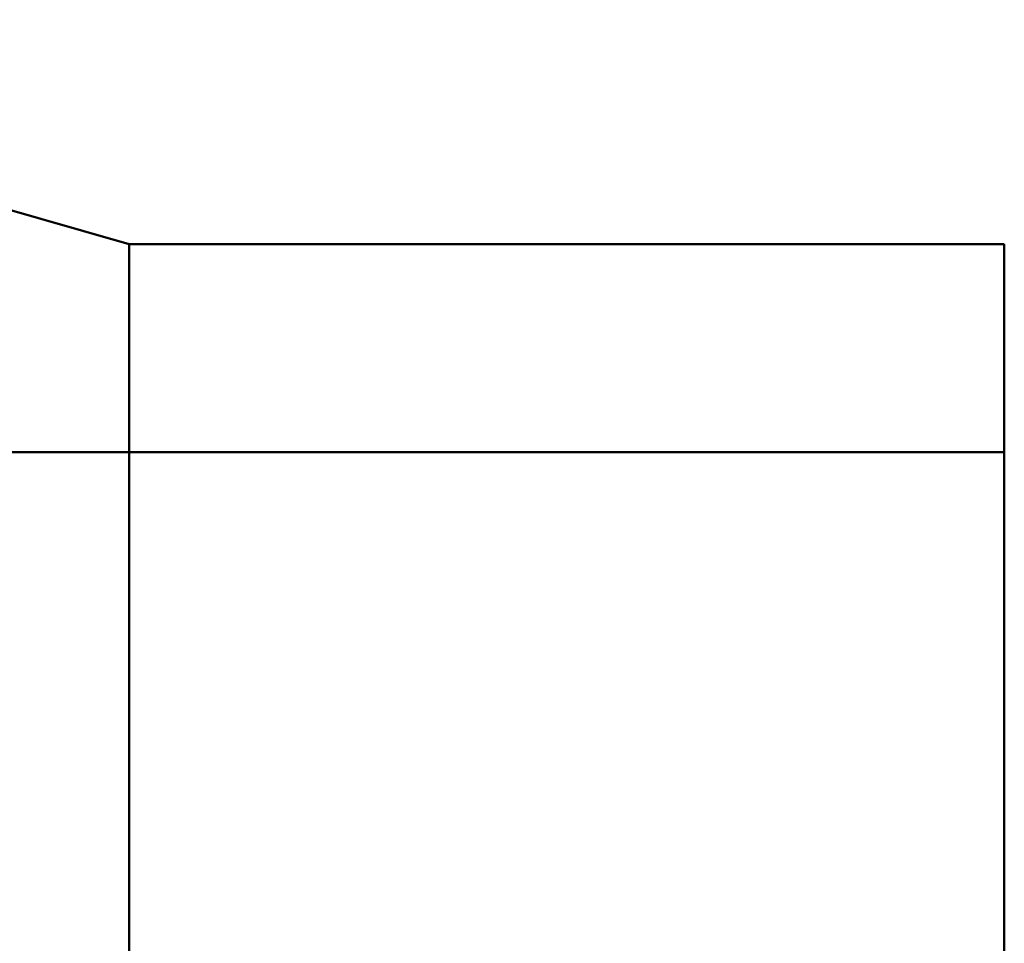
# Model space of a CAD drawing. Units: metres. Extents: x 0 to 10.8, y -0.6 to 0.6.
# Drawn here: x 0.5 to 0.9, y 0.2 to 0.6 of the extents above; entities that cross this region are included whole.
import ezdxf

# ---------------------------------------------------------------- set-up
doc = ezdxf.new("R2010")
doc.units = ezdxf.units.M
doc.linetypes.add('AUSGEZOGEN', pattern=[0])
doc.layers.add('Fertigelement', color=7, linetype='AUSGEZOGEN', lineweight=50)

msp = doc.modelspace()

# ---------------------------------------------------------------- linework, layer by layer
at = {"layer": 'Fertigelement', "transparency": 33554687}
for p, q in [((0.14, 0.5975), (0.5, 0.495)), ((0.5, 0.495), (0.5, 0.49451)), ((0.5, 0.495), (0.9, 0.495)), ((0.9, 0.49451), (0.9, 0.495)), ((0.5, 0.49451), (0.5, 0.493)), ((0.5, 0.493), (0.5, 0.49042)), ((0.9, 0.493), (0.9, 0.49451)), ((0.9, 0.49042), (0.9, 0.493)), ((0.5, 0.49042), (0.5, 0.48674)), ((0.5, 0.48674), (0.5, 0.4819)), ((0.9, 0.48674), (0.9, 0.49042)), ((0.9, 0.4819), (0.9, 0.48674)), ((0.5, 0.4819), (0.5, 0.47589)), ((0.9, 0.47589), (0.9, 0.4819)), ((0.5, 0.47589), (0.5, 0.46868)), ((0.9, 0.46868), (0.9, 0.47589)), ((0.5, 0.46868), (0.5, 0.46461)), ((0.9, 0.46461), (0.9, 0.46868)), ((0.5, 0.46461), (0.5, 0.46025)), ((0.9, 0.46025), (0.9, 0.46461)), ((0.5, 0.46025), (0.5, 0.45557)), ((0.9, 0.45557), (0.9, 0.46025)), ((0.5, 0.45557), (0.5, 0.45059)), ((0.9, 0.45059), (0.9, 0.45557)), ((0.5, 0.45059), (0.5, 0.4453)), ((0.9, 0.4453), (0.9, 0.45059)), ((0.5, 0.4453), (0.5, 0.4397)), ((0.9, 0.4397), (0.9, 0.4453)), ((0.5, 0.4397), (0.5, 0.4338)), ((0.9, 0.4338), (0.9, 0.4397)), ((0.5, 0.4338), (0.5, 0.4276)), ((0.9, 0.4276), (0.9, 0.4338)), ((0.5, 0.4276), (0.5, 0.4211)), ((0.9, 0.4211), (0.9, 0.4276)), ((0.5, 0.4211), (0.5, 0.41431)), ((0.9, 0.41431), (0.9, 0.4211)), ((0.5, 0.41431), (0.5, 0.40723)), ((0.9, 0.40723), (0.9, 0.41431)), ((0.5, 0.40723), (0.5, 0.39986)), ((0.9, 0.39986), (0.9, 0.40723)), ((0.9, 0.4), (0.10586, 0.4)), ((0.5, 0.39986), (0.5, 0.39222)), ((0.9, 0.39222), (0.9, 0.39986)), ((0.5, 0.39222), (0.5, 0.38429)), ((0.9, 0.38429), (0.9, 0.39222)), ((0.5, 0.38429), (0.5, 0.37611)), ((0.9, 0.37611), (0.9, 0.38429)), ((0.5, 0.37611), (0.5, 0.36766)), ((0.9, 0.36766), (0.9, 0.37611)), ((0.5, 0.36766), (0.5, 0.35896)), ((0.9, 0.35896), (0.9, 0.36766)), ((0.5, 0.35896), (0.5, 0.35002)), ((0.9, 0.35002), (0.9, 0.35896)), ((0.5, 0.35002), (0.5, 0.34084)), ((0.9, 0.34084), (0.9, 0.35002)), ((0.5, 0.34084), (0.5, 0.33144)), ((0.9, 0.33144), (0.9, 0.34084)), ((0.5, 0.33144), (0.5, 0.32182)), ((0.9, 0.32182), (0.9, 0.33144)), ((0.5, 0.32182), (0.5, 0.312)), ((0.9, 0.312), (0.9, 0.32182)), ((0.5, 0.312), (0.5, 0.30198)), ((0.9, 0.30198), (0.9, 0.312)), ((0.5, 0.30198), (0.5, 0.29178)), ((0.9, 0.29178), (0.9, 0.30198)), ((0.5, 0.29178), (0.5, 0.2814)), ((0.9, 0.2814), (0.9, 0.29178)), ((0.5, 0.2814), (0.5, 0.27087)), ((0.9, 0.27087), (0.9, 0.2814)), ((0.5, 0.27087), (0.5, 0.26018)), ((0.9, 0.26018), (0.9, 0.27087)), ((0.5, 0.26018), (0.5, 0.24936)), ((0.9, 0.24936), (0.9, 0.26018)), ((0.5, 0.24936), (0.5, 0.23841)), ((0.9, 0.23841), (0.9, 0.24936)), ((0.5, 0.23841), (0.5, 0.22735)), ((0.9, 0.22735), (0.9, 0.23841)), ((0.5, 0.22735), (0.5, 0.21619)), ((0.9, 0.21619), (0.9, 0.22735)), ((0.5, 0.21619), (0.5, 0.20493)), ((0.9, 0.20493), (0.9, 0.21619)), ((0.5, 0.20493), (0.5, 0.1936)), ((0.9, 0.1936), (0.9, 0.20493)), ((0.5, 0.1936), (0.5, 0.18221)), ((0.9, 0.18221), (0.9, 0.1936)), ((0.5, 0.18221), (0.5, 0.17076)), ((0.9, 0.17076), (0.9, 0.18221))]:
    msp.add_line(p, q, dxfattribs=at)

doc.saveas('drawing.dxf')
